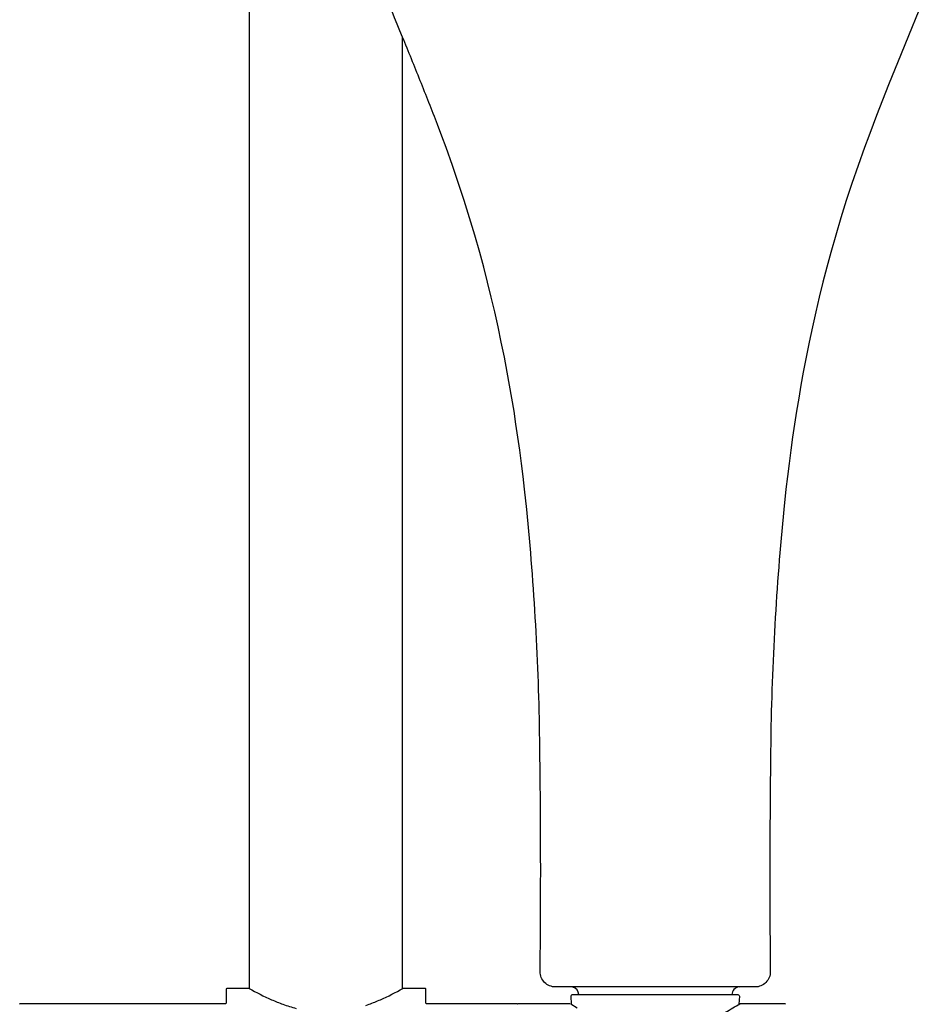
# Model space of a CAD drawing. Units: millimetres. Extents: x 265 to 428, y 721 to 1663.
# Drawn here: x 296 to 415, y 1320 to 1449 of the extents above; entities that cross this region are included whole.
import ezdxf

# ---------------------------------------------------------------- set-up
doc = ezdxf.new("R2010")
doc.units = ezdxf.units.MM
doc.header["$MEASUREMENT"] = 0
doc.layers.add('Make2D$可见线$普通线', color=7, linetype='Continuous', true_color=0x000000)

msp = doc.modelspace()

# ---------------------------------------------------------------- linework, layer by layer
at = {"layer": 'Make2D$可见线$普通线'}
for p, q in [((346.2, 1322.37), (346.2, 1446.6)), ((368.35, 1322.57), (368.36, 1322.57)), ((361.19, 1320.35), (361.19, 1320.35)), ((396.19, 1320.35), (396.19, 1320.35))]:
    msp.add_line(p, q, dxfattribs=at)
for points in [[(326.2, 1322.37), (326.2, 1658.58), (326.2, 1662.98, -0.342009), (326.27, 1663.08), (326.27, 1663.08), (326.28, 1663.08), (326.28, 1663.08, -0.007819), (326.29, 1663.08), (326.3, 1663.08), (326.99, 1663.08), (346.1, 1663.08), (346.13, 1663.08, -0.307652), (346.2, 1662.98), (346.2, 1658.58), (346.2, 1545.83)], [(364.17, 1324.6, 0.005918), (364.11, 1354.8, 0.021509), (362.41, 1384.92), (362.12, 1387.59), (361.93, 1389.24), (361.72, 1390.95), (361.5, 1392.65), (361.26, 1394.36), (361.01, 1396.06), (360.75, 1397.76), (360.47, 1399.46), (360.17, 1401.15), (359.87, 1402.84), (359.49, 1404.82), (359.09, 1406.79), (358.67, 1408.76), (358.23, 1410.72), (357.77, 1412.67), (357.29, 1414.62), (356.79, 1416.56), (356.27, 1418.49), (355.63, 1420.76), (354.95, 1423.02), (354.25, 1425.27), (353.52, 1427.51), (352.71, 1429.86), (351.87, 1432.2), (351.32, 1433.69), (350.76, 1435.18, 0.004745), (348.51, 1440.9, 0.001289), (346.2, 1446.6, -0.006461), (340.8, 1460.1, -0.0057)], [(414.59, 1452.48), (411.3, 1444.4), (409.67, 1440.37), (408.88, 1438.37), (408.1, 1436.37), (407.64, 1435.18), (407.07, 1433.69), (406.52, 1432.2), (405.68, 1429.86), (404.88, 1427.51), (404.14, 1425.27), (403.44, 1423.02), (402.76, 1420.76), (402.12, 1418.49), (401.6, 1416.56), (401.1, 1414.62), (400.62, 1412.67), (400.16, 1410.72), (399.72, 1408.76), (399.3, 1406.79), (398.9, 1404.82), (398.53, 1402.84), (398.22, 1401.15), (397.93, 1399.46), (397.65, 1397.76), (397.38, 1396.06), (397.13, 1394.36), (396.89, 1392.65), (396.67, 1390.95), (396.46, 1389.24), (396.27, 1387.59), (395.99, 1384.92, 0.021509), (394.28, 1354.8, 0.005918), (394.22, 1324.6, -0.417147), (392.22, 1322.58), (366.17, 1322.58, -0.417147), (364.17, 1324.6)], [(296.2, 1320.32, -0.414214), (296.3, 1320.42), (323.1, 1320.42, 0.414213), (323.2, 1320.52), (323.2, 1322.32, -0.414214), (323.3, 1322.42), (326.1, 1322.42), (326.15, 1322.4, 0.024654), (329.09, 1320.92, 0.016785), (330.58, 1320.32, 0.022883), (332.29, 1319.79)], [(341.4, 1320.17), (341.82, 1320.32, 0.016785), (343.31, 1320.92, 0.024441), (346.25, 1322.4), (346.3, 1322.42), (349.1, 1322.42, -0.414214), (349.2, 1322.32), (349.2, 1320.52, 0.414213), (349.3, 1320.42), (361.1, 1320.42, -0.319765), (361.19, 1320.35), (361.19, 1320.34), (361.19, 1320.34), (361.19, 1320.34), (361.19, 1320.34), (361.2, 1320.33), (361.2, 1320.32)], [(369.2, 1321.58), (369.2, 1321.58, 0.342942), (368.44, 1322.55), (368.44, 1322.55), (368.44, 1322.55), (368.44, 1322.55), (368.44, 1322.55), (368.44, 1322.55), (368.28, 1322.58), (368.27, 1322.58), (368.23, 1322.58)], [(390.15, 1322.58, 0.401218), (389.2, 1321.58), (389.2, 1321.58)], [(361.2, 1320.32), (361.2, 1320.35, -0.307654), (361.3, 1320.42), (368.1, 1320.42)], [(368.15, 1320.4), (369, 1319.88, 0.007429)], [(368.27, 1320.33), (368.21, 1321.37, -0.358401), (368.36, 1321.58), (368.36, 1321.58), (368.36, 1321.58), (368.37, 1321.58), (368.38, 1321.58), (368.38, 1321.58), (368.4, 1321.58), (368.4, 1321.58), (368.41, 1321.58), (368.41, 1321.58), (369.16, 1321.58), (389.98, 1321.58), (390.06, 1321.57, -0.319569), (390.18, 1321.37), (390.13, 1320.33)], [(388.38, 1319.31, 0.012904), (390.25, 1320.4), (390.25, 1320.4), (390.25, 1320.4), (390.25, 1320.4), (390.29, 1320.41), (390.3, 1320.42), (396.1, 1320.42, -0.319764), (396.19, 1320.35), (396.19, 1320.34), (396.19, 1320.34), (396.19, 1320.34), (396.2, 1320.33), (396.2, 1320.32)]]:
    msp.add_lwpolyline(points, format="xyb", dxfattribs=at)
for points in [[(368.34, 1321.57), (368.34, 1321.57), (368.34, 1321.57)], [(390.25, 1320.4), (390.25, 1320.41), (390.26, 1320.41)]]:
    msp.add_lwpolyline(points, dxfattribs=at)
msp.add_arc((390.2, 1321.58), 1, 92.7958, 95.1552, dxfattribs=at)

doc.saveas('drawing.dxf')
